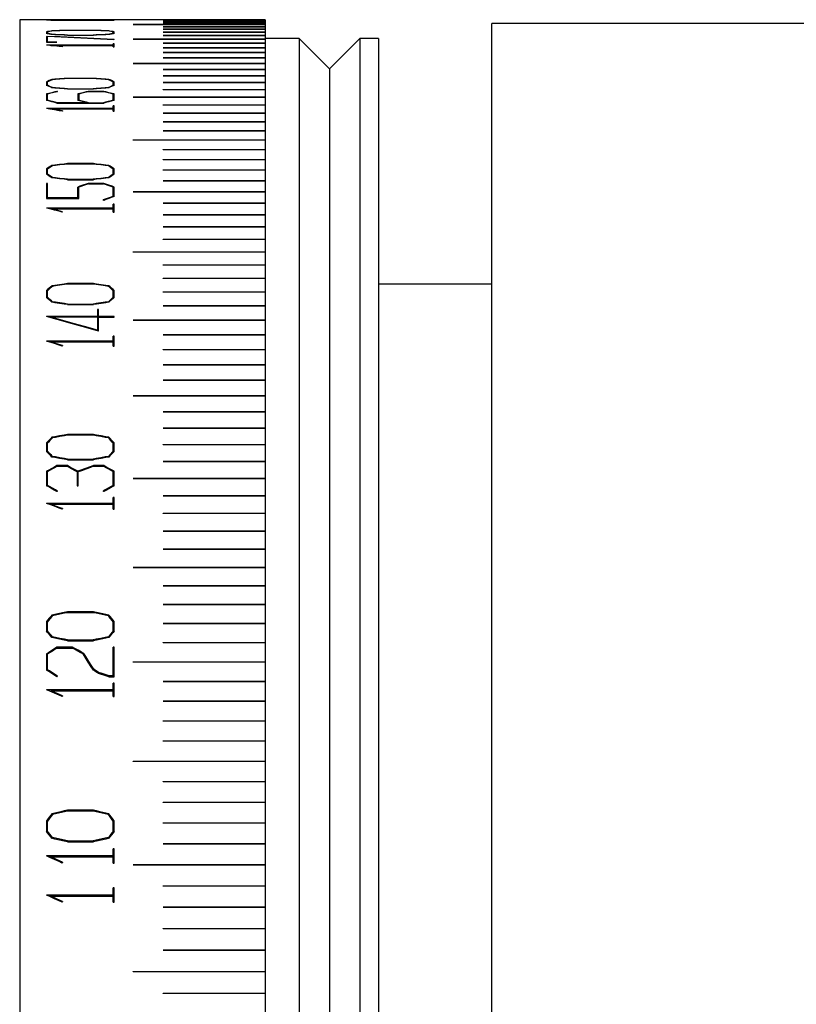
# Model space of a CAD drawing. Extents: x 0 to 594, y 0 to 420.
# Drawn here: x 329 to 349, y 258 to 284 of the extents above; entities that cross this region are included whole.
import ezdxf

# ---------------------------------------------------------------- set-up
doc = ezdxf.new("R2010")
doc.units = 0
doc.header["$MEASUREMENT"] = 0
doc.layers.add('Object', color=7, linetype='CONTINUOUS')

# ---------------------------------------------------------------- blocks, each defined once
blk = doc.blocks.new('A$C3413')
at = {"layer": 'Object', "color": 3}
for p, q in [((7.000016, 64.799999), (7.000016, 21)), ((7.712516, 64.799999), (7.000016, 64.799999)), ((7.712516, 64.799999), (7.712516, 64.799668)), ((9.475016, 64.789373), (7.712516, 64.789373)), ((7.737516, 64.799999), (7.737516, 64.799583)), ((8.525016, 64.799999), (7.737516, 64.799999)), ((7.821382, 64.788738), (9.475016, 64.788738)), ((7.821382, 64.788738), (7.821382, 64.788011)), ((7.987516, 64.798198), (8.262516, 64.798198)), ((7.995646, 64.798446), (8.258112, 64.798446)), ((7.995646, 64.798446), (7.995646, 64.798198)), ((8.258112, 64.798446), (8.258112, 64.798198)), ((8.525016, 64.799999), (8.525016, 64.799046)), ((9.475016, 64.799999), (8.550016, 64.799999)), ((8.550016, 64.799012), (8.550016, 64.799999)), ((8.812516, 64.797021), (9.225016, 64.797021)), ((8.820646, 64.797343), (9.216887, 64.797343)), ((8.820646, 64.797343), (8.820646, 64.797021)), ((9.216887, 64.797343), (9.216887, 64.797021)), ((9.475016, 64.799999), (9.475016, 64.798941)), ((9.500016, 64.793785), (9.475016, 64.793785)), ((9.475016, 64.783782), (9.475016, 64.793785)), ((9.475016, 64.783782), (9.500016, 64.783782)), ((13.500016, 64.799999), (9.500016, 64.799999)), ((9.500016, 64.79908), (9.500016, 64.799999)), ((9.500016, 64.783782), (9.500016, 64.793785)), ((10.000016, 64.670837), (13.500016, 64.670837)), ((10.000016, 64.670401), (10.000016, 64.670837)), ((13.500016, 64.670401), (10.000016, 64.670401)), ((10.800016, 64.794864), (13.500016, 64.794864)), ((10.800016, 64.779374), (13.500016, 64.779374)), ((10.800016, 64.7792), (10.800016, 64.779374)), ((13.500016, 64.7792), (10.800016, 64.7792)), ((10.800016, 64.753534), (13.500016, 64.753534)), ((10.800016, 64.753272), (10.800016, 64.753534)), ((13.500016, 64.753272), (10.800016, 64.753272)), ((10.800016, 64.717351), (13.500016, 64.717351)), ((10.800016, 64.717002), (10.800016, 64.717351)), ((13.500016, 64.717002), (10.800016, 64.717002)), ((13.500016, 64.799999), (13.500016, 30.802478)), ((45.100016, 64.7), (19.500016, 64.7)), ((19.500016, 25), (19.500016, 64.7)), ((7.712516, 64.477887), (7.712516, 64.435356)), ((7.737516, 64.430023), (7.737516, 64.476819)), ((7.850016, 64.504789), (7.850016, 64.498953)), ((7.8652, 64.408893), (7.8652, 64.404992)), ((8.950016, 64.517805), (8.262516, 64.517805)), ((8.262516, 64.517805), (8.262516, 64.514485)), ((8.262516, 64.390215), (8.950016, 64.390215)), ((8.947029, 64.514579), (8.265503, 64.514579)), ((8.265503, 64.394076), (8.947029, 64.394076)), ((8.265503, 64.394076), (8.265503, 64.390215)), ((8.947029, 64.394076), (8.947029, 64.390215)), ((8.950016, 64.517805), (8.950016, 64.514485)), ((9.347333, 64.408893), (9.347333, 64.404992)), ((9.362516, 64.504789), (9.362516, 64.498953)), ((9.475016, 64.430023), (9.475016, 64.476819)), ((9.500016, 64.435356), (9.500016, 64.477887)), ((10.800016, 64.614005), (13.500016, 64.614005)), ((10.800016, 64.613482), (10.800016, 64.614005)), ((13.500016, 64.613482), (10.800016, 64.613482)), ((10.800016, 64.546873), (13.500016, 64.546873)), ((10.800016, 64.546264), (10.800016, 64.546873)), ((13.500016, 64.546264), (10.800016, 64.546264)), ((10.800016, 64.469461), (13.500016, 64.469461)), ((10.800016, 64.468765), (10.800016, 64.469461)), ((13.500016, 64.468765), (10.800016, 64.468765)), ((10.800016, 64.381794), (13.500016, 64.381794)), ((10.800016, 64.381012), (10.800016, 64.381794)), ((13.500016, 64.381012), (10.800016, 64.381012)), ((7.712516, 64.358672), (7.712516, 64.202388)), ((7.737516, 64.261909), (7.712516, 64.263124)), ((7.712516, 64.202388), (7.987516, 64.202388)), ((9.475016, 64.125397), (7.712516, 64.125397)), ((7.737516, 64.202388), (7.737516, 64.353363)), ((7.987516, 64.207046), (7.737516, 64.207046)), ((7.821382, 64.120431), (9.475016, 64.120431)), ((7.821382, 64.120431), (7.821382, 64.114891)), ((7.987516, 64.202388), (7.987516, 64.207046)), ((9.500016, 64.164472), (9.475016, 64.164472)), ((9.475016, 64.085162), (9.475016, 64.164472)), ((9.500016, 64.085162), (9.500016, 64.164472)), ((10.000016, 64.283897), (13.500016, 64.283897)), ((10.000016, 64.283029), (10.000016, 64.283897)), ((13.500016, 64.283029), (10.000016, 64.283029)), ((10.800016, 64.1758), (13.500016, 64.1758)), ((10.800016, 64.174846), (10.800016, 64.1758)), ((13.500016, 64.174846), (10.800016, 64.174846)), ((14.400016, 64.299999), (13.500016, 64.299999)), ((14.400016, 64.299999), (14.400016, 25)), ((15.200016, 63.499999), (14.400016, 64.299999)), ((16.000016, 64.299999), (15.200016, 63.499999)), ((16.000016, 64.299999), (16.000016, 25)), ((16.500016, 64.299999), (16.000016, 64.299999)), ((16.500016, 64.299999), (16.500016, 25)), ((9.475016, 64.085162), (9.500016, 64.085162)), ((10.800016, 64.057537), (13.500016, 64.057537)), ((10.800016, 64.056498), (10.800016, 64.057537)), ((13.500016, 64.056498), (10.800016, 64.056498)), ((10.800016, 63.929144), (13.500016, 63.929144)), ((10.800016, 63.928019), (10.800016, 63.929144)), ((13.500016, 63.928019), (10.800016, 63.928019)), ((10.000016, 63.642124), (13.500016, 63.642124)), ((10.000016, 63.64083), (10.000016, 63.642124)), ((13.500016, 63.64083), (10.000016, 63.64083)), ((10.800016, 63.790659), (13.500016, 63.790659)), ((10.800016, 63.789449), (10.800016, 63.790659)), ((13.500016, 63.789449), (10.800016, 63.789449)), ((10.800016, 63.483586), (13.500016, 63.483586)), ((10.800016, 63.482208), (10.800016, 63.483586)), ((13.500016, 63.482208), (10.800016, 63.482208)), ((15.200016, 63.499999), (15.200016, 25)), ((7.712516, 63.155475), (7.712516, 63.061994)), ((7.737516, 63.095542), (7.712516, 63.083105)), ((7.737516, 63.050494), (7.737516, 63.153087)), ((7.850016, 63.216411), (7.850016, 63.203061)), ((8.950016, 63.246463), (8.262516, 63.246463)), ((8.262516, 63.246463), (8.262516, 63.238759)), ((8.947029, 63.238976), (8.265503, 63.238976)), ((8.950016, 63.246463), (8.950016, 63.238759)), ((9.362516, 63.216411), (9.362516, 63.203061)), ((9.475016, 63.050494), (9.475016, 63.153087)), ((9.500016, 63.083105), (9.475016, 63.095542)), ((9.500016, 63.061994), (9.500016, 63.155475)), ((10.800016, 63.315092), (13.500016, 63.315092)), ((10.800016, 63.31363), (10.800016, 63.315092)), ((13.500016, 63.31363), (10.800016, 63.31363)), ((10.800016, 63.136693), (13.500016, 63.136693)), ((10.800016, 63.135148), (10.800016, 63.136693)), ((13.500016, 63.135148), (10.800016, 63.135148)), ((7.712516, 62.83419), (7.712516, 62.66318)), ((7.737516, 62.656831), (7.737516, 62.829922)), ((7.8652, 63.005365), (7.8652, 62.997107)), ((7.987516, 62.900659), (7.987516, 62.890458)), ((8.262516, 62.966023), (8.950016, 62.966023)), ((8.265503, 62.974116), (8.947029, 62.974116)), ((8.265503, 62.974116), (8.265503, 62.966023)), ((8.537516, 62.83419), (8.537516, 62.66318)), ((8.562516, 62.829922), (8.562516, 62.656831)), ((9.225016, 62.900659), (8.812516, 62.900659)), ((8.812516, 62.900659), (8.812516, 62.890458)), ((9.216887, 62.892411), (8.820646, 62.892411)), ((8.947029, 62.974116), (8.947029, 62.966023)), ((9.225016, 62.900659), (9.225016, 62.890458)), ((9.347333, 63.005365), (9.347333, 62.997107)), ((9.475016, 62.656831), (9.475016, 62.829922)), ((9.500016, 62.66318), (9.500016, 62.83419)), ((10.800016, 62.948445), (13.500016, 62.948445)), ((10.800016, 62.946817), (10.800016, 62.948445)), ((13.500016, 62.946817), (10.800016, 62.946817)), ((7.737516, 62.747303), (7.712516, 62.741084)), ((7.987516, 62.592841), (9.225016, 62.592841)), ((8.778141, 62.601694), (7.995646, 62.601694)), ((7.995646, 62.601694), (7.995646, 62.592841)), ((8.562516, 62.747303), (8.537516, 62.741084)), ((8.778141, 62.601694), (8.778141, 62.592841)), ((8.820646, 62.601694), (9.216887, 62.601694)), ((8.820646, 62.601694), (8.820646, 62.592841)), ((9.216887, 62.601694), (9.216887, 62.592841)), ((9.500016, 62.741084), (9.475016, 62.747303)), ((10.000016, 62.750403), (13.500016, 62.750403)), ((10.000016, 62.748693), (10.000016, 62.750403)), ((13.500016, 62.748693), (10.000016, 62.748693)), ((9.475016, 62.448846), (7.712516, 62.448846)), ((7.821382, 62.439699), (9.475016, 62.439699)), ((7.821382, 62.439699), (7.821382, 62.429514)), ((9.500016, 62.521396), (9.475016, 62.521396)), ((9.475016, 62.375188), (9.475016, 62.521396)), ((9.500016, 62.433266), (9.475016, 62.433266)), ((9.475016, 62.375188), (9.500016, 62.375188)), ((9.500016, 62.375188), (9.500016, 62.521396)), ((10.800016, 62.542629), (13.500016, 62.542629)), ((10.800016, 62.540838), (10.800016, 62.542629)), ((13.500016, 62.540838), (10.800016, 62.540838)), ((10.800016, 62.325187), (13.500016, 62.325187)), ((10.800016, 62.323314), (10.800016, 62.325187)), ((13.500016, 62.323314), (10.800016, 62.323314)), ((10.800016, 62.098141), (13.500016, 62.098141)), ((10.800016, 62.096187), (10.800016, 62.098141)), ((13.500016, 62.096187), (10.800016, 62.096187)), ((10.800016, 61.861561), (13.500016, 61.861561)), ((10.800016, 61.859528), (10.800016, 61.861561)), ((13.500016, 61.859528), (10.800016, 61.859528)), ((10.000016, 61.61552), (13.500016, 61.61552)), ((10.000016, 61.613407), (10.000016, 61.61552)), ((13.500016, 61.613407), (10.000016, 61.613407)), ((10.800016, 61.360093), (13.500016, 61.360093)), ((10.800016, 61.357901), (10.800016, 61.360093)), ((13.500016, 61.357901), (10.800016, 61.357901)), ((8.950016, 60.98925), (8.262516, 60.98925)), ((8.262516, 60.98925), (8.262516, 60.977396)), ((8.950016, 60.98925), (8.950016, 60.977396)), ((10.800016, 61.095356), (13.500016, 61.095356)), ((10.800016, 61.093086), (10.800016, 61.095356)), ((13.500016, 61.093086), (10.800016, 61.093086)), ((7.712516, 60.849957), (7.712516, 60.708367)), ((7.737516, 60.801443), (7.712516, 60.783261)), ((7.737516, 60.691049), (7.737516, 60.846321)), ((7.850016, 60.943074), (7.850016, 60.922617)), ((8.947029, 60.97773), (8.265503, 60.97773)), ((9.362516, 60.943074), (9.362516, 60.922617)), ((9.475016, 60.691049), (9.475016, 60.846321)), ((9.500016, 60.783261), (9.475016, 60.801443)), ((9.500016, 60.708367), (9.500016, 60.849957)), ((10.800016, 60.821391), (13.500016, 60.821391)), ((10.800016, 60.819044), (10.800016, 60.821391)), ((13.500016, 60.819044), (10.800016, 60.819044)), ((7.737516, 60.467284), (7.712516, 60.467284)), ((7.712516, 60.467284), (7.712516, 60.068303)), ((7.737516, 60.068303), (7.737516, 60.467284)), ((7.8652, 60.623293), (7.8652, 60.610928)), ((8.262516, 60.564482), (8.950016, 60.564482)), ((8.265503, 60.57656), (8.947029, 60.57656)), ((8.265503, 60.57656), (8.265503, 60.564482)), ((9.225016, 60.467284), (8.812516, 60.467284)), ((8.812516, 60.467284), (8.812516, 60.45217)), ((8.947029, 60.57656), (8.947029, 60.564482)), ((9.225016, 60.467284), (9.225016, 60.45217)), ((9.347333, 60.623293), (9.347333, 60.610928)), ((10.800016, 60.538281), (13.500016, 60.538281)), ((10.800016, 60.535857), (10.800016, 60.538281)), ((13.500016, 60.535857), (10.800016, 60.535857)), ((7.737516, 60.383261), (7.712516, 60.383261)), ((8.537516, 60.068303), (8.537516, 60.369067)), ((8.562516, 60.292352), (8.537516, 60.283261)), ((8.562516, 60.068303), (8.562516, 60.362781)), ((8.820646, 60.455063), (9.216887, 60.455063)), ((9.475016, 60.109856), (9.475016, 60.362781)), ((9.500016, 60.283261), (9.475016, 60.292352)), ((9.500016, 60.119067), (9.500016, 60.369067)), ((10.000016, 60.246113), (13.500016, 60.246113)), ((10.000016, 60.243613), (10.000016, 60.246113)), ((13.500016, 60.243613), (10.000016, 60.243613)), ((7.712516, 60.068303), (8.562516, 60.068303)), ((8.537516, 60.081018), (7.737516, 60.081018)), ((9.475016, 59.81066), (7.712516, 59.81066)), ((7.821382, 59.797611), (9.475016, 59.797611)), ((7.821382, 59.797611), (7.821382, 59.78309)), ((9.500016, 59.914482), (9.475016, 59.914482)), ((9.475016, 59.705819), (9.475016, 59.914482)), ((9.500016, 59.833261), (9.475016, 59.833261)), ((9.475016, 59.705819), (9.500016, 59.705819)), ((9.500016, 59.705819), (9.500016, 59.914482)), ((10.800016, 59.944975), (13.500016, 59.944975)), ((10.800016, 59.9424), (10.800016, 59.944975)), ((13.500016, 59.9424), (10.800016, 59.9424)), ((10.800016, 59.634959), (13.500016, 59.634959)), ((10.800016, 59.63231), (10.800016, 59.634959)), ((13.500016, 59.63231), (10.800016, 59.63231)), ((10.800016, 59.31616), (13.500016, 59.31616)), ((10.800016, 59.313437), (10.800016, 59.31616)), ((13.500016, 59.313437), (10.800016, 59.313437)), ((10.800016, 58.988675), (13.500016, 58.988675)), ((10.800016, 58.985879), (10.800016, 58.988675)), ((13.500016, 58.985879), (10.800016, 58.985879)), ((10.000016, 58.652603), (13.500016, 58.652603)), ((10.000016, 58.649735), (10.000016, 58.652603)), ((13.500016, 58.649735), (10.000016, 58.649735)), ((10.800016, 58.308046), (13.500016, 58.308046)), ((10.800016, 58.305107), (10.800016, 58.308046)), ((13.500016, 58.305107), (10.800016, 58.305107)), ((10.800016, 57.955111), (13.500016, 57.955111)), ((10.800016, 57.952102), (10.800016, 57.955111)), ((13.500016, 57.952102), (10.800016, 57.952102)), ((7.712516, 57.631388), (7.712516, 57.445991)), ((7.737516, 57.423381), (7.737516, 57.626615)), ((7.850016, 57.753858), (7.850016, 57.726913)), ((8.950016, 57.814753), (8.262516, 57.814753)), ((8.262516, 57.814753), (8.262516, 57.79911)), ((8.947029, 57.799551), (8.265503, 57.799551)), ((8.950016, 57.814753), (8.950016, 57.79911)), ((9.362516, 57.753858), (9.362516, 57.726913)), ((9.475016, 57.423381), (9.475016, 57.626615)), ((9.500016, 57.445991), (9.500016, 57.631388)), ((19.500016, 57.799999), (16.500016, 57.799999)), ((7.737516, 57.595766), (7.712516, 57.572392)), ((9.500016, 57.572392), (9.475016, 57.595766)), ((10.800016, 57.593904), (13.500016, 57.593904)), ((10.800016, 57.590826), (10.800016, 57.593904)), ((13.500016, 57.590826), (10.800016, 57.590826)), ((7.8652, 57.335056), (7.8652, 57.318961)), ((8.262516, 57.258564), (8.950016, 57.258564)), ((8.265503, 57.27426), (8.947029, 57.27426)), ((8.265503, 57.27426), (8.265503, 57.258564)), ((8.947029, 57.27426), (8.947029, 57.258564)), ((9.087516, 57.132484), (9.062516, 57.132484)), ((9.062516, 57.132484), (9.062516, 56.561097)), ((9.087516, 56.553975), (9.087516, 57.132484)), ((9.347333, 57.335056), (9.347333, 57.318961)), ((10.800016, 57.224535), (13.500016, 57.224535)), ((10.800016, 57.221388), (10.800016, 57.224535)), ((13.500016, 57.221388), (10.800016, 57.221388)), ((9.062516, 56.941675), (7.712516, 56.941675)), ((7.832316, 56.925683), (7.832316, 56.908219)), ((9.062516, 56.925683), (7.832316, 56.925683)), ((9.087516, 57.058161), (9.062516, 57.058161)), ((9.500016, 56.941675), (9.087516, 56.941675)), ((9.087516, 56.925683), (9.500016, 56.925683)), ((9.500016, 56.925683), (9.500016, 56.941675)), ((10.000016, 56.847117), (13.500016, 56.847117)), ((10.000016, 56.843903), (10.000016, 56.847117)), ((13.500016, 56.843903), (10.000016, 56.843903)), ((9.500016, 56.422939), (9.475016, 56.422939)), ((9.475016, 56.158161), (9.475016, 56.422939)), ((9.500016, 56.351094), (9.475016, 56.351094)), ((9.500016, 56.158161), (9.500016, 56.422939)), ((10.800016, 56.461765), (13.500016, 56.461765)), ((10.800016, 56.458485), (10.800016, 56.461765)), ((13.500016, 56.458485), (10.800016, 56.458485)), ((9.475016, 56.291001), (7.712516, 56.291001)), ((7.821382, 56.274445), (9.475016, 56.274445)), ((7.821382, 56.274445), (7.821382, 56.25603)), ((9.475016, 56.158161), (9.500016, 56.158161)), ((10.800016, 56.068596), (13.500016, 56.068596)), ((10.800016, 56.06525), (10.800016, 56.068596)), ((13.500016, 56.06525), (10.800016, 56.06525)), ((10.800016, 55.66773), (13.500016, 55.66773)), ((10.800016, 55.66432), (10.800016, 55.66773)), ((13.500016, 55.66432), (10.800016, 55.66432)), ((10.800016, 55.259289), (13.500016, 55.259289)), ((10.800016, 55.255816), (10.800016, 55.259289)), ((13.500016, 55.255816), (10.800016, 55.255816)), ((10.000016, 54.843397), (13.500016, 54.843397)), ((10.000016, 54.839862), (10.000016, 54.843397)), ((13.500016, 54.839862), (10.000016, 54.839862)), ((10.800016, 54.420182), (13.500016, 54.420182)), ((10.800016, 54.416585), (10.800016, 54.420182)), ((13.500016, 54.416585), (10.800016, 54.416585)), ((10.800016, 53.989772), (13.500016, 53.989772)), ((10.800016, 53.986115), (10.800016, 53.989772)), ((13.500016, 53.986115), (10.800016, 53.986115)), ((7.850016, 53.74566), (7.850016, 53.713047)), ((8.950016, 53.819425), (8.262516, 53.819425)), ((8.262516, 53.819425), (8.262516, 53.800468)), ((8.947029, 53.801002), (8.265503, 53.801002)), ((8.950016, 53.819425), (8.950016, 53.800468)), ((9.362516, 53.74566), (9.362516, 53.713047)), ((7.712516, 53.597559), (7.712516, 53.373988)), ((7.737516, 53.575912), (7.712516, 53.548055)), ((7.737516, 53.346773), (7.737516, 53.591794)), ((9.475016, 53.346773), (9.475016, 53.591794)), ((9.500016, 53.548055), (9.475016, 53.575912)), ((9.500016, 53.373988), (9.500016, 53.597559)), ((10.800016, 53.552298), (13.500016, 53.552298)), ((10.800016, 53.548582), (10.800016, 53.552298)), ((13.500016, 53.548582), (10.800016, 53.548582)), ((7.8652, 53.240563), (7.8652, 53.221226)), ((9.347333, 53.240563), (9.347333, 53.221226)), ((8.262516, 52.997584), (7.987516, 52.997584)), ((7.987516, 52.997584), (7.987516, 52.974158)), ((7.995646, 52.97864), (8.254387, 52.97864)), ((8.262516, 53.148713), (8.950016, 53.148713)), ((8.262516, 52.997584), (8.262516, 52.974158)), ((8.265503, 53.167551), (8.947029, 53.167551)), ((8.265503, 53.167551), (8.265503, 53.148713)), ((8.947029, 53.167551), (8.947029, 53.148713)), ((9.225016, 52.997584), (8.950016, 52.997584)), ((8.950016, 52.997584), (8.950016, 52.97653)), ((8.955757, 52.97864), (9.216887, 52.97864)), ((9.225016, 52.997584), (9.225016, 52.974158)), ((10.800016, 53.107893), (13.500016, 53.107893)), ((10.800016, 53.104119), (10.800016, 53.107893)), ((13.500016, 53.104119), (10.800016, 53.104119)), ((7.712516, 52.845699), (7.712516, 52.462677)), ((7.737516, 52.795939), (7.712516, 52.782011)), ((7.737516, 52.44866), (7.737516, 52.836005)), ((8.525016, 52.829081), (8.525016, 52.462677)), ((8.537516, 52.782011), (8.525016, 52.788975)), ((8.537516, 52.845699), (8.537516, 52.782011)), ((8.550016, 52.786654), (8.537516, 52.782011)), ((8.550016, 52.462677), (8.550016, 52.829156)), ((9.475016, 52.44866), (9.475016, 52.836005)), ((9.500016, 52.782011), (9.475016, 52.795939)), ((9.500016, 52.462677), (9.500016, 52.845699)), ((10.000016, 52.656693), (13.500016, 52.656693)), ((10.000016, 52.652863), (10.000016, 52.656693)), ((13.500016, 52.652863), (10.000016, 52.652863)), ((8.525016, 52.462677), (8.550016, 52.462677)), ((9.500016, 52.152856), (9.475016, 52.152856)), ((9.475016, 51.840008), (9.475016, 52.152856)), ((9.500016, 51.840008), (9.500016, 52.152856)), ((10.800016, 52.198835), (13.500016, 52.198835)), ((10.800016, 52.19495), (10.800016, 52.198835)), ((13.500016, 52.19495), (10.800016, 52.19495)), ((9.475016, 51.99681), (7.712516, 51.99681)), ((7.821382, 51.977251), (9.475016, 51.977251)), ((7.821382, 51.977251), (7.821382, 51.955501)), ((9.500016, 52.092571), (9.475016, 52.092571)), ((9.475016, 51.840008), (9.500016, 51.840008)), ((10.800016, 51.734459), (13.500016, 51.734459)), ((10.800016, 51.730519), (10.800016, 51.734459)), ((13.500016, 51.730519), (10.800016, 51.730519)), ((10.800016, 51.263706), (13.500016, 51.263706)), ((10.800016, 51.259713), (10.800016, 51.263706)), ((13.500016, 51.259713), (10.800016, 51.259713)), ((10.800016, 50.78672), (13.500016, 50.78672)), ((10.800016, 50.782675), (10.800016, 50.78672)), ((13.500016, 50.782675), (10.800016, 50.782675)), ((10.000016, 50.303646), (13.500016, 50.303646)), ((10.000016, 50.29955), (10.000016, 50.303646)), ((13.500016, 50.29955), (10.000016, 50.29955)), ((10.800016, 49.81463), (13.500016, 49.81463)), ((10.800016, 49.810485), (10.800016, 49.81463)), ((13.500016, 49.810485), (10.800016, 49.810485)), ((10.800016, 49.319823), (13.500016, 49.319823)), ((10.800016, 49.31563), (10.800016, 49.319823)), ((13.500016, 49.31563), (10.800016, 49.31563)), ((7.850016, 49.005737), (7.753648, 48.884345)), ((7.850016, 49.04027), (7.850016, 49.005737)), ((7.852719, 49.006304), (7.850016, 49.005737)), ((8.950016, 49.124665), (8.262516, 49.124665)), ((8.262516, 49.124665), (8.262516, 49.102969)), ((8.947029, 49.10358), (8.265503, 49.10358)), ((8.950016, 49.124665), (8.950016, 49.102969)), ((9.362516, 49.005737), (9.359814, 49.006304)), ((9.362516, 49.04027), (9.362516, 49.005737)), ((9.458884, 48.884345), (9.362516, 49.005737)), ((7.712516, 48.871039), (7.712516, 48.616087)), ((7.737516, 48.864024), (7.712516, 48.832532)), ((7.737516, 48.585093), (7.737516, 48.864457)), ((9.475016, 48.585093), (9.475016, 48.864457)), ((9.500016, 48.832532), (9.475016, 48.864024)), ((9.500016, 48.616087), (9.500016, 48.871039)), ((10.800016, 48.819374), (13.500016, 48.819374)), ((10.800016, 48.815134), (10.800016, 48.819374)), ((13.500016, 48.815134), (10.800016, 48.815134)), ((7.8652, 48.464226), (7.8652, 48.442235)), ((8.262516, 48.35981), (8.950016, 48.35981)), ((8.265503, 48.381217), (8.947029, 48.381217)), ((8.265503, 48.381217), (8.265503, 48.35981)), ((8.947029, 48.381217), (8.947029, 48.35981)), ((9.347333, 48.464226), (9.347333, 48.442235)), ((10.800016, 48.313437), (13.500016, 48.313437)), ((10.800016, 48.309151), (10.800016, 48.313437)), ((13.500016, 48.309151), (10.800016, 48.309151)), ((7.712516, 48.016047), (7.712516, 47.583034)), ((7.737516, 47.982252), (7.712516, 47.966506)), ((7.737516, 47.567219), (7.737516, 48.005067)), ((8.400016, 48.188222), (7.987516, 48.188222)), ((7.987516, 48.188222), (7.987516, 48.161649)), ((7.995646, 48.166733), (8.392768, 48.166733)), ((8.400016, 48.188222), (8.400016, 48.162788)), ((8.696922, 48.026435), (8.696922, 47.981689)), ((9.500016, 48.188222), (9.475016, 48.188222)), ((9.475016, 47.4088), (9.475016, 48.188222)), ((9.500016, 48.139711), (9.475016, 48.139711)), ((9.500016, 47.4088), (9.500016, 48.188222)), ((10.000016, 47.802164), (13.500016, 47.802164)), ((10.000016, 47.797834), (10.000016, 47.802164)), ((13.500016, 47.797834), (10.000016, 47.797834)), ((8.969233, 47.597762), (8.969233, 47.570878)), ((9.099371, 47.515406), (9.099371, 47.492235)), ((9.362516, 47.4088), (9.500016, 47.4088)), ((9.475016, 47.430611), (9.366921, 47.430611)), ((9.366921, 47.430611), (9.366921, 47.4088)), ((9.500016, 47.233977), (9.475016, 47.233977)), ((9.475016, 46.882565), (9.475016, 47.233977)), ((9.500016, 47.187083), (9.475016, 47.187083)), ((9.500016, 46.882565), (9.500016, 47.233977)), ((10.800016, 47.285713), (13.500016, 47.285713)), ((10.800016, 47.28134), (10.800016, 47.285713)), ((13.500016, 47.28134), (10.800016, 47.28134)), ((9.475016, 47.058565), (7.712516, 47.058565)), ((7.821382, 47.013878), (7.817381, 47.013878)), ((7.821382, 47.036597), (9.475016, 47.036597)), ((7.821382, 47.036597), (7.821382, 47.012173)), ((9.475016, 46.882565), (9.500016, 46.882565)), ((10.800016, 46.76424), (13.500016, 46.76424)), ((10.800016, 46.759825), (10.800016, 46.76424)), ((13.500016, 46.759825), (10.800016, 46.759825)), ((10.800016, 46.237904), (13.500016, 46.237904)), ((10.800016, 46.233449), (10.800016, 46.237904)), ((13.500016, 46.233449), (10.800016, 46.233449)), ((10.800016, 45.706865), (13.500016, 45.706865)), ((10.800016, 45.702371), (10.800016, 45.706865)), ((13.500016, 45.702371), (10.800016, 45.702371)), ((10.000016, 45.171286), (13.500016, 45.171286)), ((10.000016, 45.166754), (10.000016, 45.171286)), ((13.500016, 45.166754), (10.000016, 45.166754)), ((10.800016, 44.631329), (13.500016, 44.631329)), ((10.800016, 44.626761), (10.800016, 44.631329)), ((13.500016, 44.626761), (10.800016, 44.626761)), ((10.800016, 44.087159), (13.500016, 44.087159)), ((10.800016, 44.082556), (10.800016, 44.087159)), ((13.500016, 44.082556), (10.800016, 44.082556)), ((8.262515, 43.851005), (7.850015, 43.757035)), ((8.950015, 43.873117), (8.262515, 43.873117)), ((8.262515, 43.873117), (8.262515, 43.851005)), ((8.950015, 43.851005), (8.262515, 43.851005)), ((8.947028, 43.850011), (8.265502, 43.850011)), ((8.950015, 43.873117), (8.950015, 43.851005)), ((9.362515, 43.757035), (8.950015, 43.851005)), ((7.850015, 43.757035), (7.712515, 43.569097)), ((7.712515, 43.595437), (7.712515, 43.316851)), ((7.737515, 43.294485), (7.737515, 43.588238)), ((7.850015, 43.780658), (7.850015, 43.757035)), ((9.362515, 43.780658), (9.362515, 43.757035)), ((9.500015, 43.569097), (9.362515, 43.757035)), ((9.475015, 43.294485), (9.475015, 43.588238)), ((9.500015, 43.316851), (9.500015, 43.595437)), ((10.800016, 43.538941), (13.500016, 43.538941)), ((10.800016, 43.534305), (10.800016, 43.538941)), ((13.500016, 43.534305), (10.800016, 43.534305)), ((7.737515, 43.294485), (7.858863, 43.128624)), ((9.353667, 43.128624), (9.475015, 43.294485)), ((7.865198, 43.151168), (7.865198, 43.127192)), ((8.262515, 43.037358), (8.950015, 43.037358)), ((8.265502, 43.060684), (8.947028, 43.060684)), ((8.265502, 43.060684), (8.265502, 43.037358)), ((8.947028, 43.060684), (8.947028, 43.037358)), ((9.347331, 43.151168), (9.347331, 43.127192)), ((9.500016, 42.850526), (9.475016, 42.850526)), ((9.475016, 42.475655), (9.475016, 42.850526)), ((9.500016, 42.817343), (9.475016, 42.817343)), ((9.500016, 42.475655), (9.500016, 42.850526)), ((10.800016, 42.986843), (13.500016, 42.986843)), ((10.800016, 42.982175), (10.800016, 42.986843)), ((13.500016, 42.982175), (10.800016, 42.982175)), ((9.475016, 42.663292), (7.712516, 42.663292)), ((7.821382, 42.629404), (7.78708, 42.629404)), ((7.821382, 42.639859), (9.475016, 42.639859)), ((7.821382, 42.639859), (7.821382, 42.61381)), ((9.475016, 42.475655), (9.500016, 42.475655)), ((10.000016, 42.431033), (13.500016, 42.431033)), ((10.000016, 42.426335), (10.000016, 42.431033)), ((13.500016, 42.426335), (10.000016, 42.426335)), ((9.500016, 41.815759), (9.475016, 41.815759)), ((9.475016, 41.436461), (9.475016, 41.815759)), ((9.500016, 41.783683), (9.475016, 41.783683)), ((9.500016, 41.436461), (9.500016, 41.815759)), ((10.800016, 41.87168), (13.500016, 41.87168)), ((10.800016, 41.866953), (10.800016, 41.87168)), ((13.500016, 41.866953), (10.800016, 41.866953)), ((9.475016, 41.626312), (7.712516, 41.626312)), ((7.821382, 41.595744), (7.778991, 41.595744)), ((7.821382, 41.602602), (9.475016, 41.602602)), ((7.821382, 41.602602), (7.821382, 41.576246)), ((9.475016, 41.436461), (9.500016, 41.436461)), ((10.800016, 41.308955), (13.500016, 41.308955)), ((10.800016, 41.304199), (10.800016, 41.308955)), ((13.500016, 41.304199), (10.800016, 41.304199)), ((10.800016, 40.743028), (13.500016, 40.743028)), ((10.800016, 40.738246), (10.800016, 40.743028)), ((13.500016, 40.738246), (10.800016, 40.738246)), ((10.800016, 40.174072), (13.500016, 40.174072)), ((10.800016, 40.169266), (10.800016, 40.174072)), ((13.500016, 40.169266), (10.800016, 40.169266)), ((10.000016, 39.602261), (13.500016, 39.602261)), ((10.000016, 39.597432), (10.000016, 39.602261)), ((13.500016, 39.597432), (10.000016, 39.597432)), ((10.800016, 39.027769), (13.500016, 39.027769)), ((10.800016, 39.022918), (10.800016, 39.027769)), ((13.500016, 39.022918), (10.800016, 39.022918))]:
    blk.add_line(p, q, dxfattribs=at)
for points in [[(7.987516, 64.798198), (7.931658, 64.798588), (7.850018, 64.79908), (7.768376, 64.799461), (7.712516, 64.799668)], [(8.125016, 64.783782), (8.041231, 64.78501), (7.918775, 64.786724), (7.796309, 64.788329), (7.712516, 64.789373)], [(7.995646, 64.798446), (7.943214, 64.798786), (7.866582, 64.799214), (7.78995, 64.799544), (7.737516, 64.799722)], [(8.135923, 64.78447), (8.072034, 64.78539), (7.978658, 64.786689), (7.885276, 64.787925), (7.821382, 64.788738)], [(8.135923, 64.78447), (8.133707, 64.784331), (8.13047, 64.784128), (8.127232, 64.783923), (8.125016, 64.783782)], [(8.525016, 64.799235), (8.470801, 64.799096), (8.391563, 64.798875), (8.312326, 64.798628), (8.258112, 64.798446)], [(8.537516, 64.79908), (8.481657, 64.798924), (8.400015, 64.798676), (8.318375, 64.7984), (8.262516, 64.798198)], [(8.812516, 64.797021), (8.756658, 64.797531), (8.675018, 64.798198), (8.593377, 64.798754), (8.537516, 64.79908)], [(8.820646, 64.797343), (8.765675, 64.797816), (8.685333, 64.798431), (8.604989, 64.798938), (8.550016, 64.799233)], [(9.475016, 64.799171), (9.422583, 64.798881), (9.34595, 64.798387), (9.269318, 64.797795), (9.216887, 64.797343)], [(9.500016, 64.79908), (9.444156, 64.798754), (9.362514, 64.798198), (9.280875, 64.797531), (9.225016, 64.797021)], [(7.850016, 64.504789), (7.822082, 64.499415), (7.78127, 64.491484), (7.740442, 64.483441), (7.712516, 64.477887)], [(7.850016, 64.405552), (7.822092, 64.411695), (7.781264, 64.420599), (7.740452, 64.429391), (7.712516, 64.435356)], [(7.8652, 64.501881), (7.83926, 64.496868), (7.801362, 64.489476), (7.763448, 64.481987), (7.737516, 64.476819)], [(7.8652, 64.408893), (7.839269, 64.414576), (7.801356, 64.422817), (7.763457, 64.430961), (7.737516, 64.436489)], [(8.262516, 64.517805), (8.17873, 64.515184), (8.056273, 64.511334), (7.933808, 64.507456), (7.850016, 64.504789)], [(8.262516, 64.390215), (8.178726, 64.393353), (8.056263, 64.39792), (7.933804, 64.402459), (7.850016, 64.405552)], [(8.265503, 64.514579), (8.184194, 64.512021), (8.065358, 64.508264), (7.946514, 64.504482), (7.8652, 64.501881)], [(8.265503, 64.394076), (8.184191, 64.397107), (8.065349, 64.401519), (7.946511, 64.405905), (7.8652, 64.408893)], [(9.347333, 64.501881), (9.266019, 64.504482), (9.147175, 64.508264), (9.028339, 64.512021), (8.947029, 64.514579)], [(9.347333, 64.408893), (9.266022, 64.405905), (9.147184, 64.401519), (9.028342, 64.397107), (8.947029, 64.394076)], [(9.362516, 64.504789), (9.278725, 64.507456), (9.15626, 64.511334), (9.033803, 64.515184), (8.950016, 64.517805)], [(9.362516, 64.405552), (9.278728, 64.402459), (9.156269, 64.39792), (9.033806, 64.393353), (8.950016, 64.390215)], [(9.475016, 64.476819), (9.449084, 64.481987), (9.411171, 64.489476), (9.373272, 64.496868), (9.347333, 64.501881)], [(9.475016, 64.436489), (9.449076, 64.430961), (9.411177, 64.422817), (9.373264, 64.414576), (9.347333, 64.408893)], [(9.500016, 64.477887), (9.472091, 64.483441), (9.431262, 64.491484), (9.39045, 64.499415), (9.362516, 64.504789)], [(9.500016, 64.435356), (9.472081, 64.429391), (9.431269, 64.420599), (9.39044, 64.411695), (9.362516, 64.405552)], [(9.500016, 64.274744), (9.136932, 64.292358), (8.606247, 64.317614), (8.075604, 64.34219), (7.712516, 64.358672)], [(8.125016, 64.085162), (8.041234, 64.093424), (7.918775, 64.105423), (7.796312, 64.117314), (7.712516, 64.125397)], [(9.493282, 64.27052), (9.136645, 64.287894), (8.615383, 64.312816), (8.094159, 64.337082), (7.737516, 64.353363)], [(8.135923, 64.089745), (8.072036, 64.09603), (7.978658, 64.105172), (7.885277, 64.11425), (7.821382, 64.120431)], [(9.500016, 64.274744), (9.498648, 64.273887), (9.496649, 64.272634), (9.49465, 64.271379), (9.493282, 64.27052)], [(8.135923, 64.089745), (8.133707, 64.088815), (8.13047, 64.087455), (8.127232, 64.086094), (8.125016, 64.085162)], [(7.850016, 63.216411), (7.822077, 63.204115), (7.78127, 63.186083), (7.740436, 63.167935), (7.712516, 63.155475)], [(7.8652, 63.209749), (7.839256, 63.19831), (7.801362, 63.181539), (7.763444, 63.164667), (7.737516, 63.153087)], [(8.262516, 63.246463), (8.178729, 63.24038), (8.056273, 63.231472), (7.933808, 63.222537), (7.850016, 63.216411)], [(8.265503, 63.238976), (8.184194, 63.233059), (8.065358, 63.224395), (7.946513, 63.215706), (7.8652, 63.209749)], [(9.347333, 63.209749), (9.266019, 63.215706), (9.147175, 63.224395), (9.028339, 63.233059), (8.947029, 63.238976)], [(9.362516, 63.216411), (9.278725, 63.222537), (9.15626, 63.231472), (9.033803, 63.24038), (8.950016, 63.246463)], [(9.475016, 63.153087), (9.449089, 63.164667), (9.411171, 63.181539), (9.373277, 63.19831), (9.347333, 63.209749)], [(9.500016, 63.155475), (9.472096, 63.167935), (9.431262, 63.186083), (9.390456, 63.204115), (9.362516, 63.216411)], [(7.850016, 62.99829), (7.822097, 63.011311), (7.781264, 63.030282), (7.740457, 63.049136), (7.712516, 63.061994)], [(7.987516, 62.900659), (7.931651, 62.887243), (7.850018, 62.867563), (7.76837, 62.847776), (7.712516, 62.83419)], [(7.8652, 63.005365), (7.839273, 63.017436), (7.801356, 63.035025), (7.763461, 63.052515), (7.737516, 63.064445)], [(8.00222, 62.89399), (7.948447, 62.881055), (7.86987, 62.862084), (7.791279, 62.843014), (7.737516, 62.829922)], [(8.262516, 62.966023), (8.178727, 62.972599), (8.056263, 62.982191), (7.933805, 62.991757), (7.850016, 62.99829)], [(8.265503, 62.974116), (8.184191, 62.980484), (8.065349, 62.989773), (7.946511, 62.999038), (7.8652, 63.005365)], [(8.00222, 62.89399), (7.999234, 62.895345), (7.994868, 62.897326), (7.990503, 62.899305), (7.987516, 62.900659)], [(8.812516, 62.900659), (8.756651, 62.887243), (8.675018, 62.867563), (8.59337, 62.847776), (8.537516, 62.83419)], [(8.820646, 62.892411), (8.768208, 62.879793), (8.691583, 62.861288), (8.614943, 62.84269), (8.562516, 62.829922)], [(9.347333, 63.005365), (9.266022, 62.999038), (9.147184, 62.989773), (9.028342, 62.980484), (8.947029, 62.974116)], [(9.362516, 62.99829), (9.278728, 62.991757), (9.156269, 62.982191), (9.033806, 62.972599), (8.950016, 62.966023)], [(9.475016, 62.829922), (9.422589, 62.84269), (9.34595, 62.861288), (9.269325, 62.879793), (9.216887, 62.892411)], [(9.500016, 62.83419), (9.444163, 62.847776), (9.362514, 62.867563), (9.280882, 62.887243), (9.225016, 62.900659)], [(9.475016, 63.064445), (9.449072, 63.052515), (9.411177, 63.035025), (9.373259, 63.017436), (9.347333, 63.005365)], [(9.500016, 63.061994), (9.472076, 63.049136), (9.431269, 63.030282), (9.390435, 63.011311), (9.362516, 62.99829)], [(7.987516, 62.592841), (7.931665, 62.607213), (7.850018, 62.628148), (7.768384, 62.648977), (7.712516, 62.66318)], [(7.995646, 62.601694), (7.94322, 62.615159), (7.866583, 62.634778), (7.789956, 62.654303), (7.737516, 62.66762)], [(8.778141, 62.601694), (8.729271, 62.614248), (8.65783, 62.632542), (8.586399, 62.650755), (8.537516, 62.66318)], [(8.820646, 62.601694), (8.76822, 62.615159), (8.691583, 62.634778), (8.614956, 62.654303), (8.562516, 62.66762)], [(9.475016, 62.66762), (9.422577, 62.654303), (9.34595, 62.634778), (9.269312, 62.615159), (9.216887, 62.601694)], [(9.500016, 62.66318), (9.444149, 62.648977), (9.362514, 62.628148), (9.280868, 62.607213), (9.225016, 62.592841)], [(8.125016, 62.375188), (8.041236, 62.390235), (7.918775, 62.412154), (7.796314, 62.433969), (7.712516, 62.448846)], [(8.135923, 62.383528), (8.072037, 62.394987), (7.978658, 62.411693), (7.885278, 62.428339), (7.821382, 62.439699)], [(8.135923, 62.383528), (8.133707, 62.381835), (8.13047, 62.37936), (8.127232, 62.376883), (8.125016, 62.375188)], [(8.262516, 60.98925), (8.178729, 60.979891), (8.056273, 60.966195), (7.933807, 60.952474), (7.850016, 60.943074)], [(9.362516, 60.943074), (9.278725, 60.952474), (9.15626, 60.966195), (9.033803, 60.979891), (8.950016, 60.98925)], [(7.850016, 60.943074), (7.822075, 60.924232), (7.78127, 60.896646), (7.740435, 60.868944), (7.712516, 60.849957)], [(7.8652, 60.932861), (7.839254, 60.915345), (7.801362, 60.889704), (7.763442, 60.863962), (7.737516, 60.846321)], [(8.265503, 60.97773), (8.184193, 60.968635), (8.065358, 60.955326), (7.946513, 60.941994), (7.8652, 60.932861)], [(9.347333, 60.932861), (9.266019, 60.941994), (9.147175, 60.955326), (9.028339, 60.968635), (8.947029, 60.97773)], [(9.475016, 60.846321), (9.44909, 60.863962), (9.411171, 60.889704), (9.373278, 60.915345), (9.347333, 60.932861)], [(9.500016, 60.849957), (9.472098, 60.868944), (9.431262, 60.896646), (9.390457, 60.924232), (9.362516, 60.943074)], [(7.850016, 60.612699), (7.822099, 60.632203), (7.781264, 60.660662), (7.740458, 60.689006), (7.712516, 60.708367)], [(7.8652, 60.623293), (7.839275, 60.641385), (7.801356, 60.667788), (7.763462, 60.694091), (7.737516, 60.712061)], [(8.262516, 60.564482), (8.178727, 60.574296), (8.056263, 60.588623), (7.933805, 60.602925), (7.850016, 60.612699)], [(8.265503, 60.57656), (8.184191, 60.586071), (8.065349, 60.599957), (7.946511, 60.613819), (7.8652, 60.623293)], [(8.812516, 60.467284), (8.756649, 60.447411), (8.675018, 60.418304), (8.593368, 60.389094), (8.537516, 60.369067)], [(9.347333, 60.623293), (9.266022, 60.613819), (9.147184, 60.599957), (9.028341, 60.586071), (8.947029, 60.57656)], [(9.362516, 60.612699), (9.278728, 60.602925), (9.156269, 60.588623), (9.033806, 60.574296), (8.950016, 60.564482)], [(9.500016, 60.369067), (9.444165, 60.389094), (9.362514, 60.418304), (9.280884, 60.447411), (9.225016, 60.467284)], [(9.475016, 60.712061), (9.44907, 60.694091), (9.411177, 60.667788), (9.373258, 60.641385), (9.347333, 60.623293)], [(9.500016, 60.708367), (9.472075, 60.689006), (9.431269, 60.660662), (9.390434, 60.632203), (9.362516, 60.612699)], [(8.820646, 60.455063), (8.768206, 60.436386), (8.691583, 60.409035), (8.614942, 60.381593), (8.562516, 60.362781)], [(9.475016, 60.362781), (9.422591, 60.381593), (9.34595, 60.409035), (9.269326, 60.436386), (9.216887, 60.455063)], [(9.475016, 60.125512), (9.421239, 60.105698), (9.342662, 60.076683), (9.264071, 60.047575), (9.210312, 60.02762)], [(9.225016, 60.017284), (9.22203, 60.019384), (9.217664, 60.022453), (9.213299, 60.025521), (9.210312, 60.02762)], [(9.500016, 60.119067), (9.444147, 60.098469), (9.362514, 60.068302), (9.280866, 60.038035), (9.225016, 60.017284)], [(8.125016, 59.705819), (8.041237, 59.727192), (7.918775, 59.758365), (7.796316, 59.789442), (7.712516, 59.81066)], [(8.135923, 59.717662), (8.072038, 59.733947), (7.978658, 59.757709), (7.885279, 59.781416), (7.821382, 59.797611)], [(8.135923, 59.717662), (8.133707, 59.715257), (8.13047, 59.711742), (8.127232, 59.708225), (8.125016, 59.705819)], [(7.850016, 57.753858), (7.822076, 57.729042), (7.78127, 57.692739), (7.740435, 57.656326), (7.712516, 57.631388)], [(7.8652, 57.740404), (7.839255, 57.717343), (7.801362, 57.68361), (7.763443, 57.649781), (7.737516, 57.626615)], [(8.262516, 57.814753), (8.178729, 57.802402), (8.056273, 57.784335), (7.933807, 57.766245), (7.850016, 57.753858)], [(8.265503, 57.799551), (8.184193, 57.787553), (8.065358, 57.770005), (7.946513, 57.752435), (7.8652, 57.740404)], [(9.347333, 57.740404), (9.26602, 57.752435), (9.147175, 57.770005), (9.028339, 57.787553), (8.947029, 57.799551)], [(9.362516, 57.753858), (9.278725, 57.766245), (9.15626, 57.784335), (9.033804, 57.802402), (8.950016, 57.814753)], [(9.475016, 57.626615), (9.44909, 57.649781), (9.411171, 57.68361), (9.373278, 57.717343), (9.347333, 57.740404)], [(9.500016, 57.631388), (9.472097, 57.656326), (9.431262, 57.692739), (9.390457, 57.729042), (9.362516, 57.753858)], [(7.850016, 57.321265), (7.822098, 57.34666), (7.781264, 57.383743), (7.740457, 57.420716), (7.712516, 57.445991)], [(7.8652, 57.335056), (7.839274, 57.358621), (7.801356, 57.393035), (7.763462, 57.427353), (7.737516, 57.450815)], [(9.475016, 57.450815), (9.449071, 57.427353), (9.411177, 57.393035), (9.373259, 57.358621), (9.347333, 57.335056)], [(9.500016, 57.445991), (9.472075, 57.420716), (9.431269, 57.383743), (9.390435, 57.34666), (9.362516, 57.321265)], [(8.262516, 57.258564), (8.178727, 57.271318), (8.056263, 57.289943), (7.933805, 57.308546), (7.850016, 57.321265)], [(8.265503, 57.27426), (8.184191, 57.286626), (8.065349, 57.304685), (7.946511, 57.322723), (7.8652, 57.335056)], [(9.347333, 57.335056), (9.266022, 57.322723), (9.147184, 57.304685), (9.028341, 57.286626), (8.947029, 57.27426)], [(9.362516, 57.321265), (9.278728, 57.308546), (9.156269, 57.289943), (9.033806, 57.271318), (8.950016, 57.258564)], [(9.087516, 56.553975), (8.808283, 56.633343), (8.40003, 56.748835), (7.991876, 56.86354), (7.712516, 56.941675)], [(9.062516, 56.578891), (8.812683, 56.649826), (8.447427, 56.753096), (8.082251, 56.855734), (7.832316, 56.925683)], [(8.125016, 56.158161), (8.041238, 56.185211), (7.918775, 56.224691), (7.796316, 56.264085), (7.712516, 56.291001)], [(8.135923, 56.173147), (8.072038, 56.193762), (7.978658, 56.22386), (7.88528, 56.253908), (7.821382, 56.274445)], [(8.135923, 56.173147), (8.133707, 56.170104), (8.13047, 56.165655), (8.127232, 56.161206), (8.125016, 56.158161)], [(7.850016, 53.74566), (7.822078, 53.715627), (7.78127, 53.671708), (7.740437, 53.627692), (7.712516, 53.597559)], [(7.8652, 53.729373), (7.839257, 53.701471), (7.801362, 53.660669), (7.763445, 53.619783), (7.737516, 53.591794)], [(8.262516, 53.819425), (8.178729, 53.804457), (8.056273, 53.782567), (7.933807, 53.760658), (7.850016, 53.74566)], [(8.265503, 53.801002), (8.184193, 53.786466), (8.065358, 53.765211), (7.946513, 53.743937), (7.8652, 53.729373)], [(9.347333, 53.729373), (9.26602, 53.743937), (9.147175, 53.765211), (9.028339, 53.786466), (8.947029, 53.801002)], [(9.362516, 53.74566), (9.278725, 53.760658), (9.15626, 53.782567), (9.033804, 53.804457), (8.950016, 53.819425)], [(9.475016, 53.591794), (9.449088, 53.619783), (9.411171, 53.660669), (9.373276, 53.701471), (9.347333, 53.729373)], [(9.500016, 53.597559), (9.472095, 53.627692), (9.431262, 53.671708), (9.390455, 53.715627), (9.362516, 53.74566)], [(7.850016, 53.223994), (7.822096, 53.254511), (7.781264, 53.299088), (7.740455, 53.34357), (7.712516, 53.373988)], [(7.8652, 53.240563), (7.839272, 53.268887), (7.801356, 53.310263), (7.76346, 53.351556), (7.737516, 53.379796)], [(8.262516, 53.148713), (8.178727, 53.16402), (8.056263, 53.186378), (7.933805, 53.208718), (7.850016, 53.223994)], [(8.265503, 53.167551), (8.184191, 53.182396), (8.065349, 53.20408), (7.946511, 53.225746), (7.8652, 53.240563)], [(9.347333, 53.240563), (9.266022, 53.225746), (9.147184, 53.20408), (9.028341, 53.182396), (8.947029, 53.167551)], [(9.362516, 53.223994), (9.278728, 53.208718), (9.156269, 53.186378), (9.033806, 53.16402), (8.950016, 53.148713)], [(9.475016, 53.379796), (9.449073, 53.351556), (9.411177, 53.310263), (9.373261, 53.268887), (9.347333, 53.240563)], [(9.500016, 53.373988), (9.472077, 53.34357), (9.431269, 53.299088), (9.390437, 53.254511), (9.362516, 53.223994)], [(7.987516, 52.997584), (7.931649, 52.966787), (7.850018, 52.921737), (7.768368, 52.876605), (7.712516, 52.845699)], [(7.995646, 52.97864), (7.943206, 52.949716), (7.866583, 52.907407), (7.789942, 52.865026), (7.737516, 52.836005)], [(8.525016, 52.829081), (8.470052, 52.859513), (8.3897, 52.903953), (8.309366, 52.948314), (8.254387, 52.97864)], [(8.537516, 52.845699), (8.481665, 52.876605), (8.400014, 52.921737), (8.318384, 52.966787), (8.262516, 52.997584)], [(8.950016, 52.997584), (8.866222, 52.96679), (8.743769, 52.921737), (8.6213, 52.876608), (8.537516, 52.845699)], [(8.955757, 52.97864), (8.873336, 52.948331), (8.75289, 52.903991), (8.632427, 52.859575), (8.550016, 52.829156)], [(9.475016, 52.836005), (9.422591, 52.865026), (9.34595, 52.907407), (9.269326, 52.949716), (9.216887, 52.97864)], [(9.500016, 52.845699), (9.444165, 52.876605), (9.362514, 52.921737), (9.280884, 52.966787), (9.225016, 52.997584)], [(7.987516, 52.308144), (7.931667, 52.339587), (7.850018, 52.385504), (7.768385, 52.431341), (7.712516, 52.462677)], [(8.00222, 52.323801), (7.948461, 52.354052), (7.86987, 52.398231), (7.791293, 52.442335), (7.737516, 52.472487)], [(9.475016, 52.472487), (9.421239, 52.442335), (9.342662, 52.398231), (9.264071, 52.354052), (9.210312, 52.323801)], [(9.500016, 52.462677), (9.444147, 52.431341), (9.362514, 52.385504), (9.280866, 52.339587), (9.225016, 52.308144)], [(8.00222, 52.323801), (7.999233, 52.320621), (7.994868, 52.315974), (7.990503, 52.311325), (7.987516, 52.308144)], [(9.225016, 52.308144), (9.22203, 52.311325), (9.217664, 52.315974), (9.213299, 52.320621), (9.210312, 52.323801)], [(8.125016, 51.840008), (8.041238, 51.871914), (7.918775, 51.9185), (7.796316, 51.965015), (7.712516, 51.99681)], [(8.135923, 51.857682), (8.072038, 51.882002), (7.978658, 51.91752), (7.885279, 51.952996), (7.821382, 51.977251)], [(8.135923, 51.857682), (8.133707, 51.854093), (8.13047, 51.848846), (8.127232, 51.843598), (8.125016, 51.840008)], [(7.850016, 49.04027), (7.82208, 49.005933), (7.78127, 48.955733), (7.74044, 48.905452), (7.712516, 48.871039)], [(7.8652, 49.021647), (7.839259, 48.989751), (7.801362, 48.943119), (7.763447, 48.896419), (7.737516, 48.864457)], [(8.262516, 49.124665), (8.178729, 49.107534), (8.056273, 49.082487), (7.933807, 49.057425), (7.850016, 49.04027)], [(8.265503, 49.10358), (8.184193, 49.086948), (8.065358, 49.062632), (7.946513, 49.038301), (7.8652, 49.021647)], [(9.347333, 49.021647), (9.266019, 49.038301), (9.147175, 49.062632), (9.028339, 49.086948), (8.947029, 49.10358)], [(9.362516, 49.04027), (9.278725, 49.057425), (9.15626, 49.082487), (9.033803, 49.107534), (8.950016, 49.124665)], [(9.475016, 48.864457), (9.449086, 48.896419), (9.411171, 48.943119), (9.373274, 48.989751), (9.347333, 49.021647)], [(9.500016, 48.871039), (9.472093, 48.905452), (9.431262, 48.955733), (9.390452, 49.005933), (9.362516, 49.04027)], [(7.850016, 48.445382), (7.822093, 48.480094), (7.781264, 48.530811), (7.740453, 48.58145), (7.712516, 48.616087)], [(7.8652, 48.464226), (7.83927, 48.496448), (7.801356, 48.54353), (7.763458, 48.590544), (7.737516, 48.622702)], [(9.475016, 48.622702), (9.449075, 48.590544), (9.411177, 48.54353), (9.373263, 48.496448), (9.347333, 48.464226)], [(9.500016, 48.616087), (9.47208, 48.58145), (9.431269, 48.530811), (9.390439, 48.480094), (9.362516, 48.445382)], [(8.262516, 48.35981), (8.178727, 48.377203), (8.056263, 48.402615), (7.933805, 48.428012), (7.850016, 48.445382)], [(8.265503, 48.381217), (8.184191, 48.398089), (8.065349, 48.422739), (7.946511, 48.447375), (7.8652, 48.464226)], [(9.347333, 48.464226), (9.266022, 48.447375), (9.147184, 48.422739), (9.028341, 48.398089), (8.947029, 48.381217)], [(9.362516, 48.445382), (9.278728, 48.428012), (9.156269, 48.402615), (9.033806, 48.377203), (8.950016, 48.35981)], [(7.987516, 48.188222), (7.931651, 48.153291), (7.850018, 48.102209), (7.768369, 48.051062), (7.712516, 48.016047)], [(7.995646, 48.166733), (7.943208, 48.133931), (7.866583, 48.085966), (7.789943, 48.037943), (7.737516, 48.005067)], [(8.678116, 48.011187), (8.620159, 48.042817), (8.53544, 48.089021), (8.450734, 48.135172), (8.392768, 48.166733)], [(8.696922, 48.026435), (8.636618, 48.059336), (8.548467, 48.107395), (8.46033, 48.155397), (8.400016, 48.188222)], [(8.950016, 47.583034), (8.894831, 47.670213), (8.814066, 47.79756), (8.73339, 47.924429), (8.678116, 48.011187)], [(8.969233, 47.597762), (8.913964, 47.685048), (8.833077, 47.81255), (8.75228, 47.939573), (8.696922, 48.026435)], [(7.987516, 47.4088), (7.931665, 47.444232), (7.850018, 47.495989), (7.768384, 47.547683), (7.712516, 47.583034)], [(8.00222, 47.42644), (7.94846, 47.460535), (7.86987, 47.510339), (7.791292, 47.560086), (7.737516, 47.594105)], [(9.087516, 47.49599), (9.059589, 47.513681), (9.018767, 47.53953), (8.977948, 47.565364), (8.950016, 47.583034)], [(9.099371, 47.515406), (9.072938, 47.532144), (9.034302, 47.5566), (8.995669, 47.581043), (8.969233, 47.597762)], [(9.362516, 47.4088), (9.306659, 47.426521), (9.225018, 47.452413), (9.143377, 47.478291), (9.087516, 47.49599)], [(9.366921, 47.430611), (9.312576, 47.447845), (9.233147, 47.473026), (9.153718, 47.498192), (9.099371, 47.515406)], [(8.00222, 47.42644), (7.999234, 47.422857), (7.994868, 47.417621), (7.990503, 47.412383), (7.987516, 47.4088)], [(8.125016, 46.882565), (8.041237, 46.918357), (7.918775, 46.970635), (7.796315, 47.022857), (7.712516, 47.058565)], [(8.135923, 46.90239), (8.072037, 46.929675), (7.978658, 46.969534), (7.885279, 47.009361), (7.821382, 47.036597)], [(8.135923, 46.90239), (8.133707, 46.898364), (8.13047, 46.892478), (8.127232, 46.886592), (8.125016, 46.882565)], [(8.262515, 43.873117), (8.178728, 43.854344), (8.056272, 43.826901), (7.933806, 43.799447), (7.850015, 43.780658)], [(8.265502, 43.850011), (8.184192, 43.831789), (8.065356, 43.80515), (7.946512, 43.778501), (7.865198, 43.760263)], [(9.347331, 43.760263), (9.266018, 43.778501), (9.147173, 43.80515), (9.028338, 43.831789), (8.947028, 43.850011)], [(9.362515, 43.780658), (9.278724, 43.799447), (9.156258, 43.826901), (9.033802, 43.854344), (8.950015, 43.873117)], [(7.850015, 43.780658), (7.822082, 43.743061), (7.781269, 43.688103), (7.740441, 43.633087), (7.712515, 43.595437)], [(7.865198, 43.760263), (7.83926, 43.725343), (7.80136, 43.674299), (7.763448, 43.623204), (7.737515, 43.588238)], [(9.475015, 43.588238), (9.449082, 43.623204), (9.41117, 43.674299), (9.37327, 43.725343), (9.347331, 43.760263)], [(9.500015, 43.595437), (9.472089, 43.633087), (9.431261, 43.688103), (9.390448, 43.743061), (9.362515, 43.780658)], [(7.850015, 43.130623), (7.82209, 43.168476), (7.781262, 43.223791), (7.740449, 43.279049), (7.712515, 43.316851)], [(7.865198, 43.151168), (7.839266, 43.186311), (7.801354, 43.237667), (7.763454, 43.288974), (7.737515, 43.324073)], [(9.475015, 43.324073), (9.449076, 43.288974), (9.411175, 43.237667), (9.373264, 43.186311), (9.347331, 43.151168)], [(9.500015, 43.316851), (9.472081, 43.279049), (9.431267, 43.223791), (9.39044, 43.168476), (9.362515, 43.130623)], [(8.262515, 43.037358), (8.178725, 43.056311), (8.056262, 43.084004), (7.933803, 43.111687), (7.850015, 43.130623)], [(8.265502, 43.060684), (8.18419, 43.079071), (8.065347, 43.105938), (7.946509, 43.132796), (7.865198, 43.151168)], [(9.347331, 43.151168), (9.26602, 43.132796), (9.147183, 43.105938), (9.02834, 43.079071), (8.947028, 43.060684)], [(9.362515, 43.130623), (9.278727, 43.111687), (9.156268, 43.084004), (9.033805, 43.056311), (8.950015, 43.037358)], [(8.125016, 42.475655), (8.041231, 42.513799), (7.918765, 42.569524), (7.796309, 42.625208), (7.712516, 42.663292)], [(8.135923, 42.49678), (8.072034, 42.52586), (7.978652, 42.568349), (7.885275, 42.610814), (7.821382, 42.639859)], [(8.135923, 42.49678), (8.133707, 42.492489), (8.13047, 42.486218), (8.127232, 42.479946), (8.125016, 42.475655)], [(8.125016, 41.436461), (8.041235, 41.475052), (7.918775, 41.531433), (7.796313, 41.587776), (7.712516, 41.626312)], [(8.135923, 41.457835), (8.072036, 41.487257), (7.978658, 41.530246), (7.885278, 41.573213), (7.821382, 41.602602)], [(8.135923, 41.457835), (8.133707, 41.453494), (8.13047, 41.447149), (8.127232, 41.440803), (8.125016, 41.436461)]]:
    blk.add_lwpolyline(points, dxfattribs=at)

msp = doc.modelspace()

# ---------------------------------------------------------------- block references
at = {"layer": 'Object'}
msp.add_blockref('A$C3413', (321.56314, 219.04271), dxfattribs=at)

doc.saveas('drawing.dxf')
